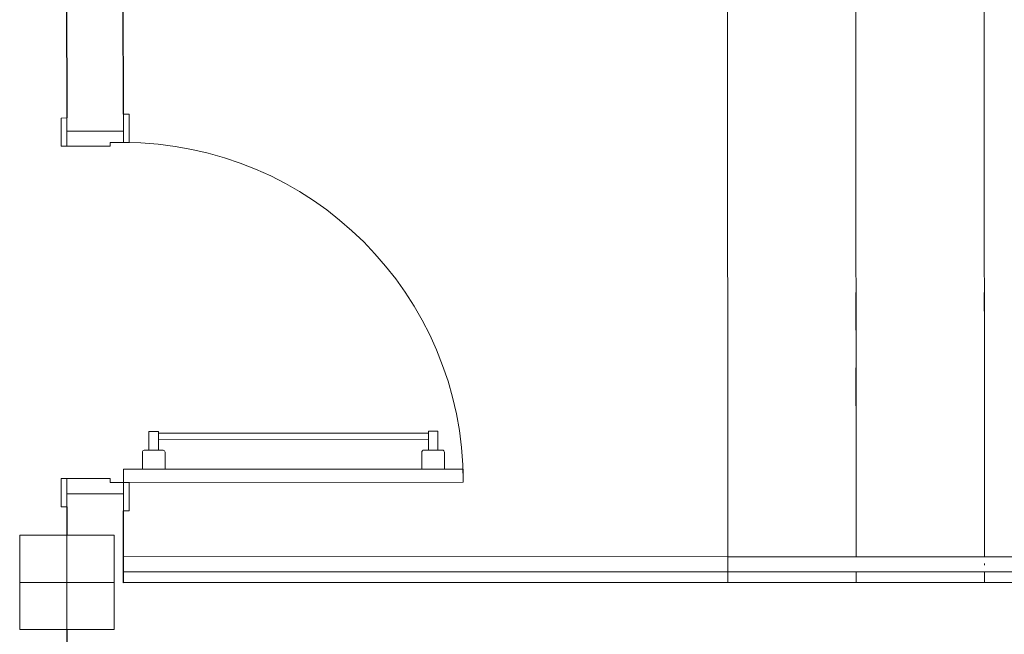
# Model space of a CAD drawing. Extents: x -410 to -8, y -164 to 16.
# Drawn here: x -87 to -85, y -93 to -92 of the extents above; entities that cross this region are included whole.
import ezdxf

# ---------------------------------------------------------------- set-up
doc = ezdxf.new("R2010")
doc.units = 0
doc.linetypes.add('210515-TJBA_JEFS_BASE_PL_PE_01-01_R00$0$Projeção', pattern=[0.003969, 0.002381, -0.001587])
for name, color, linetype, lineweight in [('210515-TJBA_JEFS_BASE_PL_PE_01-01_R00$0$Corrimãos superiores', 7, 'Continuous', 9), ('210515-TJBA_JEFS_BASE_PL_PE_01-01_R00$0$Doors', 7, 'Continuous', 9), ('210515-TJBA_JEFS_BASE_PL_PE_01-01_R00$0$Doors-1', 7, 'Continuous', 18), ('210515-TJBA_JEFS_BASE_PL_PE_01-01_R00$0$Frame_Mullion', 7, 'Continuous', 18), ('210515-TJBA_JEFS_BASE_PL_PE_01-01_R00$0$FUT-ESQUADRIA VISTA', 7, 'Continuous', 9), ('210515-TJBA_JEFS_BASE_PL_PE_01-01_R00$0$FUT-ESTRUTURA CORTADA', 7, 'Continuous', 9), ('210515-TJBA_JEFS_BASE_PL_PE_01-01_R00$0$FUT-ESTRUTURA VISTA', 7, 'Continuous', 9), ('210515-TJBA_JEFS_BASE_PL_PE_01-01_R00$0$FUT-PAREDE CORTADA', 7, 'Continuous', 25), ('210515-TJBA_JEFS_BASE_PL_PE_01-01_R00$0$FUT-PISO VISTO', 7, 'Continuous', 9), ('210515-TJBA_JEFS_BASE_PL_PE_01-01_R00$0$Giro da planta', 7, 'Continuous', 9)]:
    doc.layers.add(name, color=color, linetype=linetype, lineweight=lineweight)

# ---------------------------------------------------------------- blocks, each defined once
blk = doc.blocks.new('210515-TJBA_JEFS_BASE_PL_PE_01-01_R00$0$Porta corta fogo simples - 900 x 2100 mm-1983588-IMPLANTAÇÃO')
at = {"layer": '210515-TJBA_JEFS_BASE_PL_PE_01-01_R00$0$Doors'}
for p, q in [((0.365, 0.9198), (0.365, 0.8702)), ((0.3702, 0.925), (0.415, 0.925)), ((0.315, 0.9075), (0.315, 0.8825)), ((0.365, 0.9075), (0.315, 0.9075)), ((0.315, 0.8825), (0.365, 0.8825)), ((0.32, 0.8825), (0.32, 0.1675)), ((0.3361, 0.1675), (0.3361, 0.8825)), ((0.3702, 0.865), (0.415, 0.865)), ((0.3702, 0.185), (0.415, 0.185)), ((0.315, 0.1675), (0.365, 0.1675)), ((0.315, 0.1425), (0.315, 0.1675)), ((0.365, 0.1302), (0.365, 0.1798)), ((0.365, 0.1425), (0.315, 0.1425)), ((0.3702, 0.125), (0.415, 0.125))]:
    blk.add_line(p, q, dxfattribs=at)
for centre, start, end in [((0.3702, 0.9198), 90, 180), ((0.3702, 0.8702), 180, 270), ((0.3702, 0.1798), 90, 180), ((0.3702, 0.1302), 180, 270)]:
    blk.add_arc(centre, 0.00525, start, end, dxfattribs=at)
at = {"layer": '210515-TJBA_JEFS_BASE_PL_PE_01-01_R00$0$Doors-1'}
for p, q in [((0.415, 0.075), (0.415, 0.975)), ((0.415, 0.975), (0.45, 0.975)), ((0.45, 0.975), (0.45, 0.075)), ((-0.48, 0.075), (-0.48, -0.075)), ((-0.45, 0.075), (-0.48, 0.075)), ((-0.45, 0.04), (-0.45, 0.075)), ((0.45, 0.075), (0.415, 0.075)), ((0.48, 0.075), (0.45, 0.075)), ((0.45, 0.075), (0.45, 0.04)), ((0.48, -0.075), (0.48, 0.075)), ((-0.44, 0.04), (-0.45, 0.04)), ((-0.44, -0.075), (-0.44, 0.04)), ((0.45, 0.04), (0.44, 0.04)), ((0.44, 0.04), (0.44, -0.075)), ((-0.48, -0.075), (-0.44, -0.075)), ((0.44, -0.075), (0.48, -0.075))]:
    blk.add_line(p, q, dxfattribs=at)
at = {"layer": '210515-TJBA_JEFS_BASE_PL_PE_01-01_R00$0$Frame_Mullion'}
for p, q in [((-0.45, 0.09), (-0.525, 0.09)), ((-0.525, 0.09), (-0.525, 0.075)), ((-0.45, 0.075), (-0.45, 0.09)), ((0.525, 0.09), (0.45, 0.09)), ((0.45, 0.09), (0.45, 0.075)), ((0.525, 0.075), (0.525, 0.09)), ((-0.525, 0.075), (-0.45, 0.075)), ((0.45, 0.075), (0.525, 0.075)), ((-0.44, -0.075), (-0.515, -0.075)), ((-0.515, -0.075), (-0.515, -0.09)), ((-0.44, -0.09), (-0.44, -0.075)), ((0.515, -0.075), (0.44, -0.075)), ((0.44, -0.075), (0.44, -0.09)), ((0.515, -0.09), (0.515, -0.075)), ((-0.515, -0.09), (-0.44, -0.09)), ((0.44, -0.09), (0.515, -0.09))]:
    blk.add_line(p, q, dxfattribs=at)
at = {"layer": '210515-TJBA_JEFS_BASE_PL_PE_01-01_R00$0$Giro da planta'}
blk.add_arc((0.45, 0.075), 0.9, 90, 180, dxfattribs=at)
blk = doc.blocks.new('210515-TJBA_JEFS_BASE_PL_PE_01-01_R00$0$Tipo de corrimão superior - Corrimão superior_Interno_-1939862-IMPLANTAÇÃO')
at = {"layer": '210515-TJBA_JEFS_BASE_PL_PE_01-01_R00$0$Corrimãos superiores'}
for p, q in [((117.9327, -84.6646), (117.9327, -84.9653)), ((117.9504, -84.6646), (117.9551, -84.6646)), ((117.9727, -84.9653), (117.9727, -84.6646)), ((117.9327, -84.9689), (117.9327, -85.6446)), ((117.9727, -85.6446), (117.9727, -84.9689)), ((117.9549, -85.6446), (117.9527, -85.6446))]:
    blk.add_line(p, q, dxfattribs=at)
blk.add_open_spline([(117.9506, -84.9647), (117.9513, -84.9646), (117.9527, -84.9646), (117.9542, -84.9646), (117.9549, -84.9647)], degree=3, dxfattribs=at)
blk = doc.blocks.new('210515-TJBA_JEFS_BASE_PL_PE_01-01_R00$0$Tipo de corrimão superior - Corrimão superior_Interno_-V40-IMPLANTAÇÃO')
at = {"layer": '210515-TJBA_JEFS_BASE_PL_PE_01-01_R00$0$Corrimãos superiores'}
for p, q in [((117.9727, -84.6646), (117.9327, -84.6646)), ((117.9327, -84.6646), (117.9327, -84.9646)), ((117.9727, -84.6646), (117.9727, -84.9646)), ((117.9327, -84.9646), (117.9327, -85.6446)), ((117.9727, -84.9646), (117.9727, -85.6446)), ((117.952, -85.6446), (117.9327, -85.6446)), ((117.9727, -85.6446), (117.9527, -85.6446))]:
    blk.add_line(p, q, dxfattribs=at)
blk = doc.blocks.new('210515-TJBA_JEFS_BASE_PL_PE_01-01_R00$0$Tipo de corrimão superior - Corrimão superior_Interno_-1940139-IMPLANTAÇÃO')
at = {"layer": '210515-TJBA_JEFS_BASE_PL_PE_01-01_R00$0$Corrimãos superiores'}
for p, q in [((117.932, -85.6446), (117.932, -87.2446)), ((117.9496, -85.6446), (117.952, -85.6446)), ((117.972, -87.2446), (117.972, -85.6446))]:
    blk.add_line(p, q, dxfattribs=at)
blk = doc.blocks.new('210515-TJBA_JEFS_BASE_PL_PE_01-01_R00$0$Tipo de corrimão superior - Corrimão superior_Interno_-V41-IMPLANTAÇÃO')
at = {"layer": '210515-TJBA_JEFS_BASE_PL_PE_01-01_R00$0$Corrimãos superiores'}
for p, q in [((117.932, -85.6446), (117.952, -85.6446)), ((117.932, -87.2446), (117.932, -85.6446)), ((117.9527, -85.6446), (117.972, -85.6446)), ((117.972, -87.2446), (117.972, -85.6446))]:
    blk.add_line(p, q, dxfattribs=at)
blk = doc.blocks.new('210515-TJBA_JEFS_BASE_PL_PE_01-01_R00$0$ARQ-EST_CON_PILAR RETANGULAR - 25x25-2233752-IMPLANTAÇÃO')
at = {"layer": '210515-TJBA_JEFS_BASE_PL_PE_01-01_R00$0$FUT-ESTRUTURA CORTADA'}
for p, q in [((0.125, 0.125), (-0.125, 0.125)), ((-0.125, 0.125), (-0.125, -0.125)), ((0.125, -0.125), (0.125, 0.125)), ((-0.125, -0.125), (0.125, -0.125))]:
    blk.add_line(p, q, dxfattribs=at)
at = {"layer": '210515-TJBA_JEFS_BASE_PL_PE_01-01_R00$0$FUT-ESTRUTURA VISTA'}
for p, q in [((0, 0.125), (0, -0.125)), ((-0.125, 0), (0.125, 0))]:
    blk.add_line(p, q, dxfattribs=at)

msp = doc.modelspace()

# ---------------------------------------------------------------- linework, layer by layer
at = {"layer": '210515-TJBA_JEFS_BASE_PL_PE_01-01_R00$0$FUT-PAREDE CORTADA'}
for p, q in [((-87.196, -91.85), (-87.2013, -79.1898)), ((-87.3477, -87.8149), (-87.346, -91.86)), ((-87.3456, -92.89), (-87.3455, -92.9647)), ((-87.1955, -93.0913), (-87.1956, -92.9)), ((-82.9705, -93.0896), (-87.1955, -93.0913)), ((-87.3454, -93.2147), (-87.3444, -95.76))]:
    msp.add_line(p, q, dxfattribs=at)
at = {"layer": '210515-TJBA_JEFS_BASE_PL_PE_01-01_R00$0$FUT-PISO VISTO'}
for p, q in [((-85.5955, -93.0214), (-85.5967, -90.1606)), ((-85.5955, -93.0214), (-85.5967, -90.1606)), ((-85.2555, -93.022), (-85.2567, -90.1605)), ((-84.9155, -93.0219), (-84.9167, -90.1604)), ((-85.5955, -93.0906), (-85.5955, -93.0621)), ((-85.5955, -93.0906), (-85.5955, -93.0621)), ((-85.2555, -93.0905), (-85.2555, -93.062)), ((-84.9155, -93.0904), (-84.9155, -93.0619))]:
    msp.add_line(p, q, dxfattribs=at)
at = {"layer": '210515-TJBA_JEFS_BASE_PL_PE_01-01_R00$0$FUT-PISO VISTO', "linetype": '210515-TJBA_JEFS_BASE_PL_PE_01-01_R00$0$Projeção'}
for p, q in [((-85.2555, -93.022), (-85.2567, -90.1605)), ((-84.9155, -93.0219), (-84.9167, -90.1604)), ((-85.2555, -93.0905), (-85.2555, -93.062)), ((-84.9155, -93.0904), (-84.9155, -93.0619))]:
    msp.add_line(p, q, dxfattribs=at)

# ---------------------------------------------------------------- block references
at = {"layer": '210515-TJBA_JEFS_BASE_PL_PE_01-01_R00$0$Corrimãos superiores', "rotation": 270.023866967888}
for name in ['210515-TJBA_JEFS_BASE_PL_PE_01-01_R00$0$Tipo de corrimão superior - Corrimão superior_Interno_-1940139-IMPLANTAÇÃO', '210515-TJBA_JEFS_BASE_PL_PE_01-01_R00$0$Tipo de corrimão superior - Corrimão superior_Interno_-V41-IMPLANTAÇÃO', '210515-TJBA_JEFS_BASE_PL_PE_01-01_R00$0$Tipo de corrimão superior - Corrimão superior_Interno_-1939862-IMPLANTAÇÃO', '210515-TJBA_JEFS_BASE_PL_PE_01-01_R00$0$Tipo de corrimão superior - Corrimão superior_Interno_-V40-IMPLANTAÇÃO']:
    msp.add_blockref(name, (0, 24.9462), dxfattribs=at)
at = {"layer": '210515-TJBA_JEFS_BASE_PL_PE_01-01_R00$0$FUT-ESQUADRIA VISTA', "rotation": 270.0238669678878}
msp.add_blockref('210515-TJBA_JEFS_BASE_PL_PE_01-01_R00$0$Porta corta fogo simples - 900 x 2100 mm-1983588-IMPLANTAÇÃO', (-87.2708, -92.375), dxfattribs=at)
at = {"layer": '210515-TJBA_JEFS_BASE_PL_PE_01-01_R00$0$FUT-ESTRUTURA VISTA', "rotation": 270.023866967888}
msp.add_blockref('210515-TJBA_JEFS_BASE_PL_PE_01-01_R00$0$ARQ-EST_CON_PILAR RETANGULAR - 25x25-2233752-IMPLANTAÇÃO', (-87.3455, -93.0897), dxfattribs=at)

doc.saveas('drawing.dxf')
